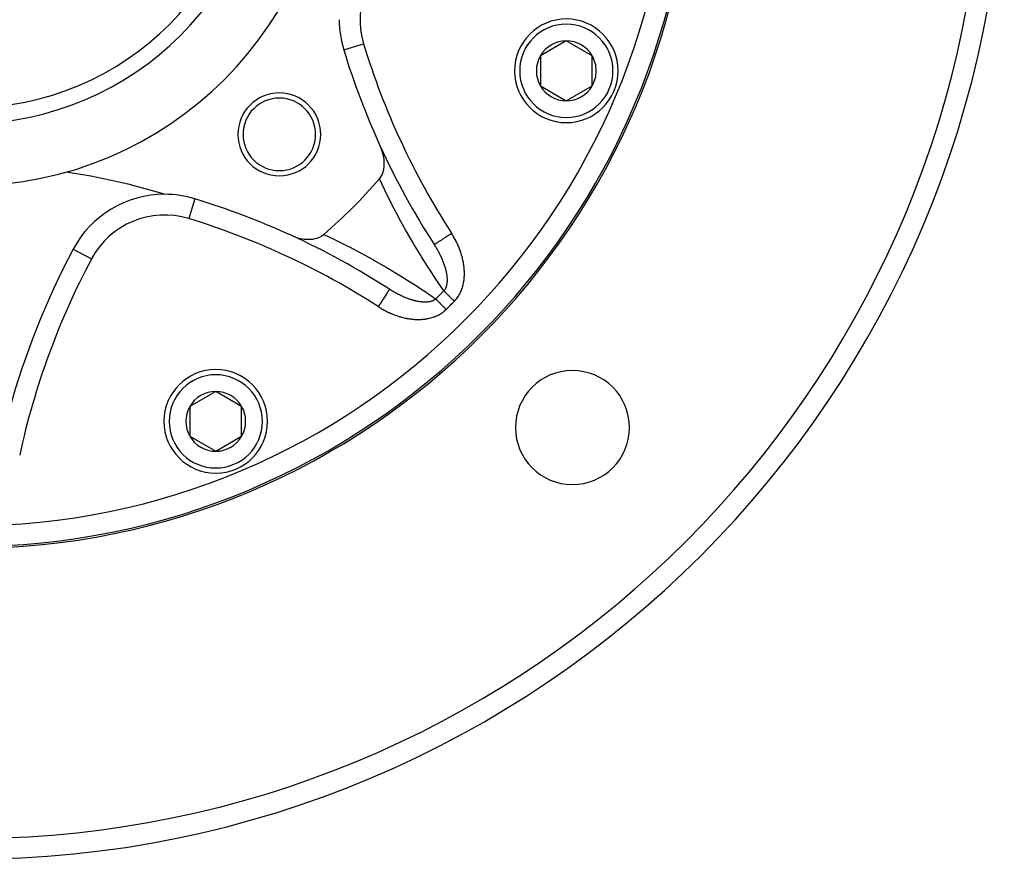
# Model space of a CAD drawing. Units: millimetres. Extents: x -336 to 558, y -365 to 365.
# Drawn here: x 241 to 336, y -115 to -34 of the extents above; entities that cross this region are included whole.
import ezdxf

# ---------------------------------------------------------------- set-up
doc = ezdxf.new("R2010")
doc.units = ezdxf.units.MM
doc.linetypes.add('DASHED', pattern=[9.652, 8.128, -1.524])
doc.layers.add('nevidi', color=4, linetype='DASHED')

msp = doc.modelspace()

# ---------------------------------------------------------------- linework, layer by layer
at = {"color": 2}
for p, q in [((293.677, -36.031), (291.177, -37.474)), ((296.177, -37.474), (293.677, -36.031)), ((272.205, -36.906), (272.207, -36.905)), ((291.177, -37.474), (291.177, -40.361)), ((296.177, -38.918), (296.177, -37.474)), ((296.177, -40.361), (296.177, -38.918)), ((291.177, -40.361), (293.677, -41.804)), ((293.677, -41.804), (296.177, -40.361)), ((246.091, -56.137), (246.093, -56.138)), ((259.852, -69.856), (257.352, -71.299)), ((262.352, -71.299), (259.852, -69.856)), ((257.352, -71.299), (257.352, -74.186)), ((262.352, -72.742), (262.352, -71.299)), ((262.352, -74.186), (262.352, -72.742)), ((257.352, -74.186), (259.852, -75.629)), ((259.852, -75.629), (262.352, -74.186))]:
    msp.add_line(p, q, dxfattribs=at)
for points in [[(275.637, -49.35), (275.644, -49.342), (275.771, -49.171), (275.788, -49.144), (275.898, -48.939), (275.906, -48.922), (275.996, -48.683), (275.997, -48.68), (275.997, -48.68), (276.012, -48.628), (276.06, -48.426), (276.062, -48.42), (276.066, -48.397), (276.1, -48.147), (276.104, -48.096), (276.112, -47.864), (276.111, -47.781), (276.1, -47.575), (276.088, -47.456), (276.063, -47.281), (276.035, -47.126), (276.004, -46.987), (275.953, -46.796), (275.922, -46.695), (275.844, -46.469), (275.82, -46.408), (275.726, -46.188)], [(267.122, -54.792), (267.403, -54.91), (267.484, -54.939), (267.488, -54.941), (267.675, -55.002), (267.73, -55.019), (267.86, -55.054), (267.865, -55.056), (268.057, -55.1), (268.06, -55.1), (268.238, -55.133), (268.39, -55.154), (268.609, -55.173), (268.715, -55.177), (268.966, -55.174), (269.031, -55.17), (269.034, -55.17), (269.228, -55.149), (269.303, -55.137), (269.331, -55.132), (269.42, -55.114), (269.608, -55.065), (269.612, -55.063), (269.614, -55.063), (269.629, -55.058), (269.873, -54.964), (269.89, -54.956), (270.105, -54.837), (270.133, -54.818), (270.284, -54.703)]]:
    msp.add_lwpolyline(points, dxfattribs=at)
for centre, radius, start, end in [((235.934, -15), 100, 180, 0), ((235.934, -15), 70, 180, 0), ((235.934, -15), 35, 180, 0), ((235.934, -15), 27.5, 180, 0), ((281.768, -33.985), 10, 180, 196.98255), ((293.677, -38.918), 5, 0, 180), ((293.677, -38.918), 2.887, 90, 150), ((293.677, -38.918), 2.887, 30, 90), ((343.934, -15), 75, 196.98255, 204.57251), ((293.677, -38.918), 2.887, 150, 210), ((293.677, -38.918), 2.887, 0, 30), ((293.677, -38.918), 5, 180, 360), ((293.677, -38.918), 2.887, 330, 0), ((293.677, -38.918), 2.887, 210, 270), ((293.677, -38.918), 2.887, 270, 330), ((265.986, -45.052), 4, 0, 180), ((265.986, -45.052), 3.5, 0, 180), ((289.706, -45.863), 2, 85.98708, 86.03098), ((265.986, -45.052), 4, 180, 0), ((265.986, -45.052), 3.5, 180, 0), ((343.934, -15), 75, 204.57251, 212.85034), ((235.934, -113), 65, 73.01745, 81.62067), ((235.934, -15), 52.5, 310.86613, 319.13387), ((254.919, -60.834), 10, 90, 151.98255), ((254.919, -60.834), 10, 73.01745, 90), ((235.934, -123), 75, 65.42749, 73.01745), ((235.934, -123), 75, 57.14966, 65.42749), ((235.934, -15), 59.612, 318.15975, 318.19383), ((235.934, -15), 60, 318.05429, 318.07236), ((312.302, -91.368), 75, 151.98255, 164.76477), ((235.934, -15), 59.612, 311.80473, 311.84066), ((235.934, -15), 60, 311.92655, 311.94599), ((259.852, -72.742), 5, 0, 180), ((294.27, -73.336), 5.5, 0, 180), ((259.852, -72.742), 2.887, 90, 150), ((259.852, -72.742), 2.887, 30, 90), ((259.852, -72.742), 2.887, 150, 210), ((259.852, -72.742), 2.887, 0, 30), ((259.852, -72.742), 5, 180, 360), ((259.852, -72.742), 2.887, 330, 360), ((294.27, -73.336), 5.5, 180, 360), ((259.852, -72.742), 2.887, 210, 270), ((259.852, -72.742), 2.887, 270, 330)]:
    msp.add_arc(centre, radius, start, end, dxfattribs=at)
at = {"layer": 'nevidi', "color": 7, "linetype": 'Continuous'}
for p, q in [((272.207, -36.905), (274.117, -36.322)), ((291.144, -43.212), (291.144, -43.21)), ((257.84, -51.27), (257.256, -53.183)), ((254.882, -51.575), (254.877, -51.574)), ((246.093, -56.138), (247.857, -57.076)), ((255.219, -70.928), (255.221, -70.927))]:
    msp.add_line(p, q, dxfattribs=at)
for points in [[(281.868, -60.158), (281.248, -59.25), (281.155, -59.111), (280.471, -58.072), (280.381, -57.931), (279.714, -56.873), (279.625, -56.73), (278.976, -55.655), (278.889, -55.509), (278.258, -54.416), (278.174, -54.268), (277.561, -53.16), (277.48, -53.01), (276.887, -51.887), (276.809, -51.735), (276.236, -50.596), (276.16, -50.442), (275.637, -49.35)], [(270.284, -54.703), (271.231, -55.155), (271.385, -55.231), (272.53, -55.804), (272.682, -55.881), (273.809, -56.473), (273.959, -56.554), (275.068, -57.164), (275.216, -57.247), (276.308, -57.876), (276.454, -57.962), (277.53, -58.609), (277.672, -58.696), (278.73, -59.36), (278.87, -59.45), (279.909, -60.13), (280.047, -60.222), (281.07, -60.919), (281.092, -60.934)], [(280.927, -55.683), (280.928, -55.683), (280.932, -55.68), (280.939, -55.676), (280.951, -55.668), (280.964, -55.66), (280.98, -55.65), (281.003, -55.634), (281.025, -55.62), (281.05, -55.604), (281.084, -55.582), (281.115, -55.562), (281.148, -55.541), (281.193, -55.512), (281.232, -55.487), (281.272, -55.461), (281.326, -55.426), (281.374, -55.395), (281.419, -55.366), (281.482, -55.325), (281.537, -55.289), (281.589, -55.257), (281.659, -55.211), (281.721, -55.171), (281.776, -55.136), (281.852, -55.086), (281.92, -55.043), (281.978, -55.005), (282.059, -54.952), (282.131, -54.906), (282.191, -54.867), (282.276, -54.813), (282.351, -54.764), (282.412, -54.725), (282.499, -54.669), (282.575, -54.619), (282.607, -54.599)], [(282.877, -61.149), (282.9, -61.126), (282.911, -61.114), (282.986, -61.032), (282.997, -61.019), (283.068, -60.934), (283.078, -60.922), (283.146, -60.834), (283.155, -60.821), (283.219, -60.731), (283.228, -60.717), (283.288, -60.624), (283.296, -60.611), (283.352, -60.516), (283.36, -60.501), (283.412, -60.405), (283.42, -60.39), (283.468, -60.291), (283.475, -60.276), (283.52, -60.175), (283.526, -60.16), (283.568, -60.058), (283.574, -60.042), (283.611, -59.938), (283.617, -59.923), (283.651, -59.818), (283.656, -59.802), (283.687, -59.696), (283.691, -59.68), (283.718, -59.574), (283.722, -59.558), (283.746, -59.451), (283.749, -59.435), (283.77, -59.327), (283.773, -59.311), (283.791, -59.202), (283.793, -59.186), (283.808, -59.077), (283.81, -59.06), (283.822, -58.95), (283.823, -58.934), (283.832, -58.824), (283.833, -58.808), (283.839, -58.697), (283.84, -58.681), (283.843, -58.571), (283.843, -58.554), (283.844, -58.444), (283.844, -58.428), (283.842, -58.318), (283.842, -58.302), (283.837, -58.192), (283.836, -58.176), (283.829, -58.066), (283.828, -58.05), (283.819, -57.941), (283.817, -57.925), (283.806, -57.816), (283.804, -57.8), (283.79, -57.691), (283.788, -57.675), (283.772, -57.566), (283.769, -57.55), (283.751, -57.441), (283.748, -57.425), (283.728, -57.317), (283.725, -57.301), (283.703, -57.193), (283.699, -57.177), (283.675, -57.069), (283.671, -57.053), (283.645, -56.946), (283.641, -56.93), (283.612, -56.824), (283.608, -56.808), (283.578, -56.702), (283.574, -56.687), (283.542, -56.582), (283.537, -56.566), (283.504, -56.462), (283.499, -56.447), (283.463, -56.343), (283.458, -56.328), (283.421, -56.225), (283.416, -56.21), (283.377, -56.108), (283.371, -56.093), (283.331, -55.991), (283.325, -55.976), (283.284, -55.876), (283.278, -55.861), (283.234, -55.761), (283.228, -55.746), (283.183, -55.647), (283.176, -55.632), (283.13, -55.533), (283.123, -55.519), (283.075, -55.421), (283.068, -55.406), (283.019, -55.309), (283.011, -55.294), (282.961, -55.198), (282.953, -55.184), (282.901, -55.088), (282.893, -55.073), (282.839, -54.978), (282.831, -54.964), (282.775, -54.869), (282.767, -54.855), (282.71, -54.761), (282.701, -54.747), (282.643, -54.654), (282.634, -54.64), (282.607, -54.599)], [(280.927, -55.683), (280.935, -55.696), (280.941, -55.704), (280.948, -55.715), (280.993, -55.786), (280.999, -55.797), (281.044, -55.868), (281.05, -55.879), (281.091, -55.947), (281.094, -55.95), (281.1, -55.961), (281.143, -56.033), (281.149, -56.043), (281.165, -56.07), (281.184, -56.103), (281.191, -56.115), (281.197, -56.126), (281.238, -56.198), (281.244, -56.209), (281.285, -56.282), (281.291, -56.292), (281.33, -56.365), (281.336, -56.376), (281.375, -56.449), (281.377, -56.452), (281.381, -56.46), (281.419, -56.533), (281.424, -56.544), (281.448, -56.59), (281.461, -56.617), (281.467, -56.628), (281.503, -56.702), (281.509, -56.713), (281.544, -56.787), (281.549, -56.798), (281.569, -56.84), (281.584, -56.872), (281.589, -56.883), (281.623, -56.957), (281.628, -56.968), (281.661, -57.043), (281.666, -57.054), (281.678, -57.082), (281.698, -57.129), (281.703, -57.141), (281.734, -57.216), (281.738, -57.227), (281.74, -57.23), (281.769, -57.302), (281.773, -57.314), (281.802, -57.389), (281.807, -57.401), (281.835, -57.477), (281.839, -57.488), (281.866, -57.564), (281.868, -57.57), (281.87, -57.575), (281.886, -57.621), (281.896, -57.651), (281.9, -57.663), (281.925, -57.739), (281.929, -57.75), (281.953, -57.826), (281.956, -57.835), (281.956, -57.837), (281.979, -57.913), (281.982, -57.924), (282.004, -58), (282.005, -58.006), (282.007, -58.011), (282.016, -58.045), (282.027, -58.086), (282.03, -58.097), (282.048, -58.172), (282.051, -58.184), (282.068, -58.259), (282.071, -58.27), (282.087, -58.345), (282.089, -58.356), (282.095, -58.384), (282.104, -58.43), (282.106, -58.441), (282.116, -58.499), (282.119, -58.516), (282.121, -58.527), (282.132, -58.601), (282.134, -58.612), (282.144, -58.686), (282.145, -58.697), (282.151, -58.749), (282.153, -58.77), (282.155, -58.781), (282.161, -58.854), (282.162, -58.864), (282.166, -58.923), (282.167, -58.936), (282.167, -58.947), (282.17, -59.018), (282.171, -59.029), (282.172, -59.098), (282.172, -59.099), (282.172, -59.11), (282.171, -59.179), (282.171, -59.19), (282.168, -59.258), (282.167, -59.268), (282.165, -59.311), (282.163, -59.336), (282.162, -59.346), (282.155, -59.412), (282.153, -59.422), (282.153, -59.423), (282.144, -59.488), (282.143, -59.498), (282.131, -59.562), (282.129, -59.571), (282.115, -59.634), (282.113, -59.643), (282.11, -59.654), (282.097, -59.704)], [(282.097, -59.704), (282.094, -59.713), (282.092, -59.72), (282.076, -59.772), (282.073, -59.781), (282.052, -59.838), (282.049, -59.846), (282.025, -59.902), (282.022, -59.91), (282.004, -59.947), (281.996, -59.963), (281.992, -59.971), (281.986, -59.982), (281.963, -60.022), (281.959, -60.029), (281.928, -60.078), (281.923, -60.085), (281.889, -60.131), (281.884, -60.138), (281.868, -60.158)], [(276.618, -59.993), (276.615, -59.997), (276.612, -60.002), (276.61, -60.005), (276.596, -60.026), (276.587, -60.041), (276.583, -60.046), (276.558, -60.085), (276.543, -60.109), (276.538, -60.116), (276.502, -60.172), (276.481, -60.205), (276.475, -60.214), (276.428, -60.286), (276.402, -60.327), (276.395, -60.338), (276.339, -60.425), (276.307, -60.474), (276.299, -60.486), (276.235, -60.586), (276.198, -60.642), (276.19, -60.655), (276.118, -60.766), (276.078, -60.829), (276.069, -60.843), (275.992, -60.963), (275.947, -61.031), (275.939, -61.045), (275.857, -61.172), (275.809, -61.245), (275.801, -61.258), (275.716, -61.39), (275.666, -61.466), (275.659, -61.478), (275.572, -61.613), (275.533, -61.673)], [(277.037, -60.25), (276.995, -60.226), (276.985, -60.22), (276.911, -60.176), (276.901, -60.17), (276.888, -60.162), (276.827, -60.125), (276.817, -60.119), (276.743, -60.073), (276.734, -60.067), (276.66, -60.021), (276.65, -60.014), (276.618, -59.993)], [(281.092, -60.934), (281.077, -60.946), (281.071, -60.951), (281.024, -60.986), (281.017, -60.99), (280.967, -61.022), (280.961, -61.026), (280.909, -61.056), (280.901, -61.06), (280.881, -61.07), (280.847, -61.086), (280.84, -61.09), (280.839, -61.09), (280.783, -61.114), (280.775, -61.117), (280.717, -61.138), (280.709, -61.141), (280.648, -61.16), (280.639, -61.163), (280.589, -61.176), (280.576, -61.179), (280.568, -61.181), (280.504, -61.195), (280.503, -61.196), (280.494, -61.197), (280.428, -61.209), (280.419, -61.211), (280.351, -61.22), (280.342, -61.221), (280.273, -61.228), (280.264, -61.229), (280.245, -61.231), (280.194, -61.234), (280.185, -61.234), (280.114, -61.237), (280.104, -61.237), (280.09, -61.238), (280.032, -61.238), (280.023, -61.238), (279.949, -61.236), (279.94, -61.236), (279.866, -61.232), (279.858, -61.232), (279.856, -61.232), (279.781, -61.227), (279.771, -61.226), (279.696, -61.218), (279.686, -61.217), (279.61, -61.208), (279.6, -61.207), (279.599, -61.207), (279.524, -61.196), (279.514, -61.195), (279.438, -61.183), (279.433, -61.182), (279.427, -61.181), (279.351, -61.167), (279.341, -61.165), (279.264, -61.15), (279.254, -61.148), (279.177, -61.131), (279.167, -61.128), (279.089, -61.11), (279.079, -61.107), (279.037, -61.097), (279.001, -61.088), (278.991, -61.085), (278.979, -61.082), (278.913, -61.064), (278.903, -61.061), (278.825, -61.038), (278.814, -61.035), (278.774, -61.023), (278.736, -61.011), (278.726, -61.008), (278.647, -60.983), (278.637, -60.98), (278.558, -60.953), (278.548, -60.95), (278.504, -60.934), (278.469, -60.922), (278.459, -60.918), (278.418, -60.904), (278.381, -60.89), (278.37, -60.886), (278.292, -60.856), (278.282, -60.852), (278.204, -60.821), (278.193, -60.817), (278.116, -60.786), (278.106, -60.781), (278.028, -60.749), (278.018, -60.744), (278.016, -60.744), (277.941, -60.711), (277.93, -60.706), (277.853, -60.672), (277.843, -60.667), (277.767, -60.632), (277.761, -60.629), (277.756, -60.627), (277.68, -60.59), (277.67, -60.586), (277.594, -60.548), (277.584, -60.543), (277.524, -60.514), (277.508, -60.505), (277.497, -60.5), (277.422, -60.461), (277.411, -60.456), (277.336, -60.416), (277.326, -60.41), (277.25, -60.37), (277.24, -60.364), (277.165, -60.323), (277.155, -60.317), (277.093, -60.282), (277.08, -60.275), (277.07, -60.269), (277.037, -60.25)], [(281.868, -60.158), (281.902, -60.19), (281.929, -60.217), (281.97, -60.257), (281.973, -60.261), (282.002, -60.289), (282.049, -60.335), (282.079, -60.365), (282.128, -60.413), (282.129, -60.414), (282.16, -60.445), (282.212, -60.495), (282.244, -60.527), (282.297, -60.579), (282.302, -60.583), (282.331, -60.613), (282.386, -60.666), (282.42, -60.7), (282.476, -60.755), (282.485, -60.764), (282.512, -60.79), (282.569, -60.846), (282.605, -60.882), (282.663, -60.938), (282.677, -60.952), (282.699, -60.974), (282.757, -61.031), (282.794, -61.068), (282.852, -61.125), (282.871, -61.144), (282.877, -61.149)], [(275.533, -61.673), (275.562, -61.692), (275.576, -61.701), (275.671, -61.761), (275.685, -61.77), (275.781, -61.828), (275.795, -61.836), (275.892, -61.893), (275.906, -61.901), (276.004, -61.956), (276.018, -61.964), (276.116, -62.018), (276.131, -62.026), (276.23, -62.078), (276.244, -62.085), (276.344, -62.136), (276.359, -62.143), (276.459, -62.192), (276.474, -62.199), (276.575, -62.246), (276.59, -62.253), (276.692, -62.299), (276.707, -62.305), (276.809, -62.349), (276.824, -62.356), (276.927, -62.398), (276.942, -62.404), (277.045, -62.444), (277.061, -62.45), (277.165, -62.489), (277.18, -62.495), (277.285, -62.532), (277.3, -62.537), (277.406, -62.573), (277.421, -62.578), (277.527, -62.611), (277.543, -62.616), (277.65, -62.648), (277.666, -62.653), (277.774, -62.683), (277.79, -62.687), (277.898, -62.715), (277.914, -62.719), (278.023, -62.745), (278.039, -62.749), (278.149, -62.773), (278.165, -62.777), (278.275, -62.799), (278.292, -62.802), (278.402, -62.822), (278.418, -62.825), (278.529, -62.842), (278.546, -62.845), (278.657, -62.86), (278.673, -62.862), (278.784, -62.876), (278.8, -62.877), (278.911, -62.888), (278.928, -62.89), (279.039, -62.898), (279.055, -62.899), (279.167, -62.905), (279.183, -62.906), (279.295, -62.909), (279.311, -62.909), (279.423, -62.91), (279.439, -62.91), (279.551, -62.908), (279.567, -62.907), (279.679, -62.903), (279.696, -62.902), (279.808, -62.894), (279.824, -62.893), (279.936, -62.882), (279.953, -62.88), (280.065, -62.867), (280.081, -62.864), (280.192, -62.848), (280.209, -62.845), (280.32, -62.825), (280.336, -62.822), (280.446, -62.799), (280.462, -62.795), (280.571, -62.768), (280.587, -62.764), (280.695, -62.734), (280.711, -62.729), (280.818, -62.696), (280.834, -62.691), (280.94, -62.653), (280.956, -62.647), (281.061, -62.606), (281.076, -62.6), (281.18, -62.555), (281.195, -62.548), (281.296, -62.5), (281.311, -62.492), (281.411, -62.44), (281.425, -62.432), (281.522, -62.376), (281.536, -62.367), (281.63, -62.308), (281.644, -62.299), (281.736, -62.235), (281.749, -62.226), (281.838, -62.158), (281.851, -62.148), (281.938, -62.077), (281.95, -62.066), (282.034, -61.99), (282.046, -61.979), (282.083, -61.943)], [(281.092, -60.934), (281.111, -60.953), (281.152, -60.996), (281.18, -61.024), (281.191, -61.036), (281.224, -61.069), (281.254, -61.099), (281.3, -61.146), (281.331, -61.178), (281.347, -61.194), (281.379, -61.227), (281.412, -61.26), (281.462, -61.311), (281.495, -61.345), (281.517, -61.367), (281.547, -61.398), (281.582, -61.433), (281.635, -61.487), (281.67, -61.523), (281.698, -61.551), (281.725, -61.578), (281.761, -61.615), (281.816, -61.671), (281.853, -61.708), (281.886, -61.742), (281.908, -61.765), (281.945, -61.803), (282.002, -61.86), (282.039, -61.898), (282.078, -61.937), (282.083, -61.943)]]:
    msp.add_lwpolyline(points, dxfattribs=at)
for centre, radius, start, end in [((235.934, -15), 69.823, 180, 0), ((235.934, -15), 67.824, 180, 0), ((235.934, -15), 29, 180, 0), ((235.934, -15), 98, 271.97009, 358.02991), ((281.768, -33.985), 8, 118.01745, 196.98255), ((293.677, -38.918), 4.5, 0, 180), ((343.934, -15), 73, 196.98255, 212.85034), ((293.677, -38.918), 4.5, 180, 0), ((254.919, -60.834), 8, 73.01745, 151.98255), ((235.934, -123), 73, 57.14966, 73.01745), ((312.302, -91.368), 73, 151.98255, 167.85034), ((235.934, -15), 64.414, 314.51149, 315.48851), ((235.934, -15), 65.828, 314.51149, 315.48851), ((259.852, -72.742), 4.5, 0, 180), ((259.852, -72.742), 4.5, 180, 0)]:
    msp.add_arc(centre, radius, start, end, dxfattribs=at)

doc.saveas('drawing.dxf')
